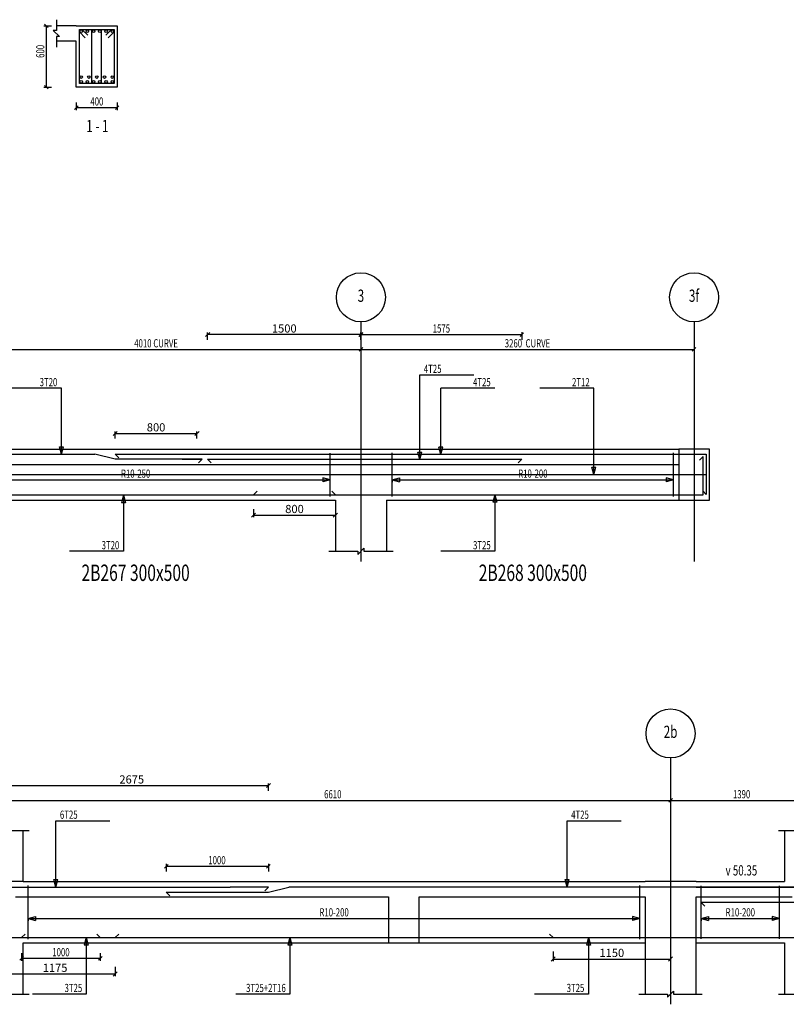
# Model space of a CAD drawing. Extents: x -187363 to 79651, y -409490 to 270.
# Drawn here: x 8441 to 15943, y -140365 to -130732 of the extents above; entities that cross this region are included whole.
import ezdxf
from ezdxf.enums import TextEntityAlignment as Align

# ---------------------------------------------------------------- set-up
doc = ezdxf.new("R2010")
doc.units = 0
doc.header["$LTSCALE"] = 6
doc.header["$MEASUREMENT"] = 0
doc.linetypes.add('CENTER', pattern=[1.4, 1, -0.2, 0, -0.2])
for name, color, linetype in [('AXIS', 9, 'CENTER'), ('DIM', 1, 'Continuous'), ('ELMCIZ', 7, 'Continuous'), ('ELMLAB', 5, 'Continuous'), ('LINK', 7, 'Continuous'), ('RBARLAB', 3, 'Continuous'), ('RBARLINE', 5, 'Continuous'), ('TDIM', 3, 'Continuous'), ('TSTOREY', 3, 'Continuous')]:
    doc.layers.add(name, color=color, linetype=linetype)
doc.styles.add('AXIS', font='ROMAND')
doc.styles.add('DIM', font='romans.shx', dxfattribs={"width": 0.7, "height": 80})
doc.styles.add('ELMLAB', font='ROMANC')
doc.styles.add('TRBAR', font='romans.shx', dxfattribs={"width": 0.7, "height": 80})
doc.styles.add('TXT-40', font='romans.shx', dxfattribs={"width": 0.7, "height": 80})
doc.styles.add('TXT-40-2.5', font='romans.shx', dxfattribs={"width": 0.7, "height": 100})
doc.dimstyles.new('OBLIK-40', dxfattribs={"dimtxt": 0.18, "dimasz": 40, "dimexe": 20, "dimexo": 0, "dimgap": 20, "dimtad": 1, "dimdec": 0, "dimzin": 0, "dimdsep": 46, "dimtxsty": 'TXT-40', "dimblk": 'OBLIQUE', "dimcen": 0, "dimclrd": 1, "dimclre": 1, "dimclrt": 3, "dimadec": 0, "dimazin": 0, "dimtfac": 1, "dimtdec": 0, "dimtofl": 0, "dimtmove": 0, "dimatfit": 3, "dimldrblk": 'OBLIQUE', "dimfxl": 0, "dimtolj": 1, "dimtzin": 0, "dimarcsym": 0})

# ---------------------------------------------------------------- blocks, each defined once
blk = doc.blocks.new('_Oblique')
at = {"color": 0, "linetype": 'ByBlock', "lineweight": -2}
blk.add_line((-0.5, -0.5), (0.5, 0.5), dxfattribs=at)
blk = doc.blocks.new('*D92')
at = {"color": 1, "linetype": 'Continuous', "lineweight": -2}
for p, q in [((9375.8, -134830), (9375.8, -134760)), ((10175.8, -134830), (10175.8, -134760)), ((9375.8, -134780), (10175.8, -134780))]:
    blk.add_line(p, q, dxfattribs=at)
at = {"color": 1, "linetype": 'Continuous', "lineweight": -2, "xscale": 40, "yscale": 40, "zscale": 40, "rotation": 180}
blk.add_blockref('_Oblique', (9375.8, -134780), dxfattribs=at)
at = {"color": 1, "linetype": 'Continuous', "lineweight": -2, "xscale": 40, "yscale": 40, "zscale": 40}
blk.add_blockref('_Oblique', (10175.8, -134780), dxfattribs=at)
at = {"color": 3, "linetype": 'Continuous', "insert": (9775.8, -134720), "char_height": 80, "attachment_point": 5, "style": 'TXT-40'}
blk.add_mtext('\\A1;800', dxfattribs=at)
blk = doc.blocks.new('*D93')
at = {"color": 1, "linetype": 'Continuous', "lineweight": -2}
for p, q in [((10280.1, -133863), (10280.1, -133793)), ((11780.1, -133863), (11780.1, -133793)), ((11780.1, -133813), (10280.1, -133813))]:
    blk.add_line(p, q, dxfattribs=at)
at = {"color": 1, "linetype": 'Continuous', "lineweight": -2, "xscale": 40, "yscale": 40, "zscale": 40, "rotation": 180}
blk.add_blockref('_Oblique', (10280.1, -133813), dxfattribs=at)
at = {"color": 1, "linetype": 'Continuous', "lineweight": -2, "xscale": 40, "yscale": 40, "zscale": 40}
blk.add_blockref('_Oblique', (11780.1, -133813), dxfattribs=at)
at = {"color": 3, "linetype": 'Continuous', "insert": (11030.1, -133753), "char_height": 80, "attachment_point": 5, "style": 'TXT-40'}
blk.add_mtext('\\A1;1500', dxfattribs=at)
blk = doc.blocks.new('*D436')
at = {"color": 1, "linetype": 'Continuous', "lineweight": -2}
for p, q in [((10730.1, -135520.2), (10730.1, -135598.8)), ((11530.1, -135520.2), (11530.1, -135598.8)), ((10730.1, -135578.8), (11530.1, -135578.8))]:
    blk.add_line(p, q, dxfattribs=at)
at = {"color": 1, "linetype": 'Continuous', "lineweight": -2, "xscale": 40, "yscale": 40, "zscale": 40, "rotation": 180}
blk.add_blockref('_Oblique', (10730.1, -135578.8), dxfattribs=at)
at = {"color": 1, "linetype": 'Continuous', "lineweight": -2, "xscale": 40, "yscale": 40, "zscale": 40}
blk.add_blockref('_Oblique', (11530.1, -135578.8), dxfattribs=at)
at = {"color": 3, "linetype": 'Continuous', "insert": (11130.1, -135518.8), "char_height": 80, "attachment_point": 5, "style": 'TXT-40'}
blk.add_mtext('\\A1;800', dxfattribs=at)
blk = doc.blocks.new('*D553')
at = {"color": 1, "linetype": 'Continuous', "lineweight": -2}
for p, q in [((8200, -139999.2), (8200, -140088)), ((9375, -139999.2), (9375, -140088)), ((8200, -140068), (9375, -140068))]:
    blk.add_line(p, q, dxfattribs=at)
at = {"color": 1, "linetype": 'Continuous', "lineweight": -2, "xscale": 40, "yscale": 40, "zscale": 40, "rotation": 180}
blk.add_blockref('_Oblique', (8200, -140068), dxfattribs=at)
at = {"color": 1, "linetype": 'Continuous', "lineweight": -2, "xscale": 40, "yscale": 40, "zscale": 40}
blk.add_blockref('_Oblique', (9375, -140068), dxfattribs=at)
at = {"color": 3, "linetype": 'Continuous', "insert": (8787.5, -140008), "char_height": 80, "attachment_point": 5, "style": 'TXT-40'}
blk.add_mtext('\\A1;1175', dxfattribs=at)
blk = doc.blocks.new('*D554')
at = {"color": 1, "linetype": 'Continuous', "lineweight": -2}
for p, q in [((13660, -139848.7), (13660, -139941.9)), ((14810, -139848.7), (14810, -139941.9)), ((13660, -139921.9), (14810, -139921.9))]:
    blk.add_line(p, q, dxfattribs=at)
at = {"color": 1, "linetype": 'Continuous', "lineweight": -2, "xscale": 40, "yscale": 40, "zscale": 40, "rotation": 180}
blk.add_blockref('_Oblique', (13660, -139921.9), dxfattribs=at)
at = {"color": 1, "linetype": 'Continuous', "lineweight": -2, "xscale": 40, "yscale": 40, "zscale": 40}
blk.add_blockref('_Oblique', (14810, -139921.9), dxfattribs=at)
at = {"color": 3, "linetype": 'Continuous', "insert": (14235, -139861.9), "char_height": 80, "attachment_point": 5, "style": 'TXT-40'}
blk.add_mtext('\\A1;1150', dxfattribs=at)
blk = doc.blocks.new('*D639')
at = {"color": 1, "linetype": 'Continuous', "lineweight": -2}
for p, q in [((8200, -138274.74138), (8200, -138204.74138)), ((8200, -138224.74138), (10875, -138224.74138)), ((10875, -138274.74138), (10875, -138204.74138))]:
    blk.add_line(p, q, dxfattribs=at)
at = {"color": 1, "linetype": 'Continuous', "lineweight": -2, "xscale": 40, "yscale": 40, "zscale": 40, "rotation": 180}
blk.add_blockref('_Oblique', (8200, -138224.74138), dxfattribs=at)
at = {"color": 1, "linetype": 'Continuous', "lineweight": -2, "xscale": 40, "yscale": 40, "zscale": 40}
blk.add_blockref('_Oblique', (10875, -138224.74138), dxfattribs=at)
at = {"color": 3, "linetype": 'Continuous', "insert": (9537.5, -138164.74138), "char_height": 80, "attachment_point": 5, "style": 'TXT-40'}
blk.add_mtext('\\A1;2675', dxfattribs=at)

msp = doc.modelspace()

# ---------------------------------------------------------------- linework, layer by layer
at = {"color": 5, "linetype": 'Continuous'}
msp.add_line((50, -135183), (15159.7, -135183), dxfattribs=at)
at = {"layer": 'AXIS'}
for p, q in [((11780.1, -133688), (11780.1, -136033)), ((15039.7, -133688), (15039.7, -136033)), ((14810, -137954.7), (14810, -140364.7))]:
    msp.add_line(p, q, dxfattribs=at)
at = {"layer": 'DIM'}
for p, q in [((8677.9, -130792.1), (8752.9, -130792.1)), ((8720.6, -130809.7), (8685.2, -130774.4)), ((8702.9, -131392.1), (8702.9, -130792.1)), ((8800, -130732.1), (8800, -130837.1)), ((8800, -130837.1), (8770, -130837.1)), ((8770, -130837.1), (8830, -130897.1)), ((8830, -130897.1), (8800, -130897.1)), ((8800, -130897.1), (8800, -131002.1)), ((8685.2, -131374.4), (8720.6, -131409.7)), ((8677.9, -131392.1), (8752.9, -131392.1)), ((9012.7, -131574.4), (8977.3, -131609.7)), ((8995, -131542.1), (8995, -131617.1)), ((9377.3, -131609.7), (9412.7, -131574.4)), ((9395, -131542.1), (9395, -131617.1)), ((8995, -131592.1), (9395, -131592.1)), ((11762.5, -133830.6), (11797.8, -133795.3)), ((11797.8, -133795.3), (11762.5, -133830.6)), ((11780.1, -133788), (11780.1, -133863)), ((11780.1, -133788), (11780.1, -133863)), ((13337.1, -133830.6), (13372.5, -133795.3)), ((13354.8, -133788), (13354.8, -133863)), ((11780.1, -133813), (13354.8, -133813)), ((7771.4, -133958), (11780.1, -133958)), ((11762.5, -133975.6), (11797.8, -133940.3)), ((11797.8, -133940.3), (11762.5, -133975.6)), ((11780.1, -133933), (11780.1, -134008)), ((11780.1, -133933), (11780.1, -134008)), ((11780.1, -133958), (15039.7, -133958)), ((15022, -133975.6), (15057.4, -133940.3)), ((15039.7, -133933), (15039.7, -134008)), ((12355.5, -135036), (12355.5, -134208)), ((12355.5, -134208), (12883.5, -134208)), ((8849.4, -134338), (8321.4, -134338)), ((8849.4, -134983), (8849.4, -134338)), ((12561.9, -134986), (12561.9, -134338)), ((13089.9, -134338), (12561.9, -134338)), ((14058.4, -134338), (13530.4, -134338)), ((14058.4, -135183), (14058.4, -134338)), ((8849.4, -134983), (8830, -134910.5)), ((8830, -134910.5), (8868.8, -134910.5)), ((8849.4, -134983), (8868.8, -134910.5)), ((12561.9, -134986), (12542.5, -134913.5)), ((12581.3, -134913.5), (12542.5, -134913.5)), ((12561.9, -134986), (12581.3, -134913.5)), ((14889.7, -134933), (14889.7, -135383)), ((15189.7, -135433), (15189.7, -134933)), ((12355.5, -135036), (12336.1, -134963.5)), ((12336.1, -134963.5), (12374.9, -134963.5)), ((12355.5, -135036), (12374.9, -134963.5)), ((7921.4, -135083), (11780.1, -135083)), ((11780.1, -135083), (14889.7, -135083)), ((14058.4, -135183), (14038.9, -135110.5)), ((14038.9, -135110.5), (14077.8, -135110.5)), ((14058.4, -135183), (14077.8, -135110.5)), ((14889.7, -135083), (14889.7, -135433)), ((7971.4, -135233), (11479.6, -135233)), ((11479.6, -135233), (11407.2, -135213.6)), ((11407.2, -135213.6), (11407.2, -135252.4)), ((11479.6, -135233), (11407.2, -135213.6)), ((11407.2, -135213.6), (11407.2, -135252.4)), ((11479.6, -135233), (11407.2, -135213.6)), ((11407.2, -135213.6), (11407.2, -135252.4)), ((11479.6, -135233), (11407.2, -135213.6)), ((11407.2, -135213.6), (11407.2, -135252.4)), ((11479.6, -135233), (11407.2, -135252.4)), ((11479.6, -135233), (11407.2, -135252.4)), ((11479.6, -135233), (11407.2, -135252.4)), ((11479.6, -135233), (11407.2, -135252.4)), ((12085.5, -135233), (12085.5, -135183)), ((12085.5, -135233), (12085.5, -135183)), ((12085.5, -135233), (12085.5, -135183)), ((12085.5, -135233), (12085.5, -135183)), ((12085.5, -135233), (12158, -135213.6)), ((12085.5, -135233), (12158, -135213.6)), ((12085.5, -135233), (12158, -135213.6)), ((12085.5, -135233), (12158, -135213.6)), ((12085.5, -135233), (12158, -135252.4)), ((12085.5, -135233), (12085.5, -135258)), ((12085.5, -135233), (14839.7, -135233)), ((12085.5, -135233), (12158, -135252.4)), ((12085.5, -135233), (12085.5, -135258)), ((12085.5, -135233), (14839.7, -135233)), ((12085.5, -135233), (12158, -135252.4)), ((12085.5, -135233), (12085.5, -135258)), ((12085.5, -135233), (14839.7, -135233)), ((12085.5, -135233), (12158, -135252.4)), ((12085.5, -135233), (12085.5, -135258)), ((12085.5, -135233), (14839.7, -135233)), ((12158, -135213.6), (12158, -135252.4)), ((12158, -135213.6), (12158, -135252.4)), ((12158, -135213.6), (12158, -135252.4)), ((12158, -135213.6), (12158, -135252.4)), ((14839.7, -135233), (14767.3, -135213.6)), ((14767.3, -135213.6), (14767.3, -135252.4)), ((14839.7, -135233), (14767.3, -135213.6)), ((14767.3, -135213.6), (14767.3, -135252.4)), ((14839.7, -135233), (14767.3, -135213.6)), ((14767.3, -135213.6), (14767.3, -135252.4)), ((14839.7, -135233), (14767.3, -135213.6)), ((14767.3, -135213.6), (14767.3, -135252.4)), ((14839.7, -135233), (14767.3, -135252.4)), ((14839.7, -135233), (14767.3, -135252.4)), ((14839.7, -135233), (14767.3, -135252.4)), ((14839.7, -135233), (14767.3, -135252.4)), ((9455.8, -135385), (9436.4, -135457.4)), ((9455.8, -135385), (9475.2, -135457.4)), ((9455.8, -135385), (9455.8, -135933)), ((13089.9, -135380), (13070.5, -135452.4)), ((13089.9, -135380), (13109.3, -135452.4)), ((13089.9, -135380), (13089.9, -135933)), ((9475.2, -135457.4), (9436.4, -135457.4)), ((13109.3, -135452.4), (13070.5, -135452.4)), ((11750.1, -135963), (11810.1, -135903)), ((11750.1, -135963), (11810.1, -135903)), ((11750.1, -135963), (11810.1, -135903)), ((11750.1, -135963), (11810.1, -135903)), ((11750.1, -135963), (11810.1, -135903)), ((11810.1, -135903), (11810.1, -135933)), ((11810.1, -135903), (11810.1, -135933)), ((11810.1, -135903), (11810.1, -135933)), ((11810.1, -135903), (11810.1, -135933)), ((11810.1, -135903), (11810.1, -135933)), ((9455.8, -135933), (8927.8, -135933)), ((11464.8, -135933), (11750.1, -135933)), ((11469.6, -135933), (11750.1, -135933)), ((11470.1, -135933), (11750.1, -135933)), ((11470.1, -135933), (11750.1, -135933)), ((11470.1, -135933), (11750.1, -135933)), ((11750.1, -135933), (11750.1, -135963)), ((11750.1, -135933), (11750.1, -135963)), ((11750.1, -135933), (11750.1, -135963)), ((11750.1, -135933), (11750.1, -135963)), ((11750.1, -135933), (11750.1, -135963)), ((11810.1, -135933), (12090.7, -135933)), ((11810.1, -135933), (12090.1, -135933)), ((11810.1, -135933), (12095.5, -135933)), ((11810.1, -135933), (12090.1, -135933)), ((11810.1, -135933), (12090.1, -135933)), ((13089.9, -135933), (12561.9, -135933)), ((8200, -138369.7), (14810, -138369.7)), ((14792.3, -138387.4), (14827.7, -138352.1)), ((14827.7, -138352.1), (14792.3, -138387.4)), ((14810, -138344.7), (14810, -138419.7)), ((14810, -138344.7), (14810, -138419.7)), ((14810, -138369.7), (16200, -138369.7)), ((8795, -139217.7), (8795, -138569.7)), ((8795, -138569.7), (9323, -138569.7)), ((13797.4, -139217.7), (13797.4, -138569.7)), ((13797.4, -138569.7), (14325.4, -138569.7)), ((8230, -138664.7), (8535, -138664.7)), ((15865, -138664.7), (16170, -138664.7)), ((9892.7, -138997.1), (9857.3, -139032.4)), ((9875, -138989.7), (9875, -139064.7)), ((10857.3, -139032.4), (10892.7, -138997.1)), ((10875, -138989.7), (10875, -139064.7)), ((9875, -139014.7), (10875, -139014.7)), ((8475, -139164.7), (7925, -139164.7)), ((8795, -139217.7), (8775.6, -139145.3)), ((8775.6, -139145.3), (8814.4, -139145.3)), ((8795, -139217.7), (8814.4, -139145.3)), ((13797.4, -139217.7), (13778, -139145.3)), ((13778, -139145.3), (13816.8, -139145.3)), ((13797.4, -139217.7), (13816.8, -139145.3)), ((8400, -139314.7), (12050, -139314.7)), ((12050, -139314.7), (12050, -139764.7)), ((12350, -139764.7), (12350, -139314.7)), ((12350, -139314.7), (14560, -139314.7)), ((14560, -139314.7), (14560, -140264.7)), ((15060, -140264.7), (15060, -139314.7)), ((15060, -139314.7), (16000, -139314.7)), ((8525, -139524.7), (8525, -139474.7)), ((8525, -139524.7), (8525, -139474.7)), ((8525, -139524.7), (8525, -139474.7)), ((8525, -139524.7), (8525, -139474.7)), ((8525, -139524.7), (8525, -139474.7)), ((15110, -139524.7), (15110, -139474.7)), ((15110, -139524.7), (15110, -139474.7)), ((15110, -139524.7), (15110, -139474.7)), ((15110, -139524.7), (15110, -139474.7)), ((8525, -139524.7), (8597.4, -139505.3)), ((8525, -139524.7), (8597.4, -139505.3)), ((8525, -139524.7), (8597.4, -139505.3)), ((8525, -139524.7), (8597.4, -139505.3)), ((8525, -139524.7), (8597.4, -139505.3)), ((8525, -139524.7), (8597.4, -139544.2)), ((8525, -139524.7), (8525, -139549.7)), ((8525, -139524.7), (14510, -139524.7)), ((8525, -139524.7), (8597.4, -139544.2)), ((8525, -139524.7), (8525, -139549.7)), ((8525, -139524.7), (14510, -139524.7)), ((8525, -139524.7), (8597.4, -139544.2)), ((8525, -139524.7), (8525, -139549.7)), ((8525, -139524.7), (14510, -139524.7)), ((8525, -139524.7), (8597.4, -139544.2)), ((8525, -139524.7), (8525, -139549.7)), ((8525, -139524.7), (14510, -139524.7)), ((8525, -139524.7), (8597.4, -139544.2)), ((8525, -139524.7), (8525, -139549.7)), ((8525, -139524.7), (14510, -139524.7)), ((8597.4, -139505.3), (8597.4, -139544.2)), ((8597.4, -139505.3), (8597.4, -139544.2)), ((8597.4, -139505.3), (8597.4, -139544.2)), ((8597.4, -139505.3), (8597.4, -139544.2)), ((8597.4, -139505.3), (8597.4, -139544.2)), ((14510, -139524.7), (14437.6, -139505.3)), ((14437.6, -139505.3), (14437.6, -139544.2)), ((14510, -139524.7), (14437.6, -139505.3)), ((14437.6, -139505.3), (14437.6, -139544.2)), ((14510, -139524.7), (14437.6, -139505.3)), ((14437.6, -139505.3), (14437.6, -139544.2)), ((14510, -139524.7), (14437.6, -139505.3)), ((14437.6, -139505.3), (14437.6, -139544.2)), ((14510, -139524.7), (14437.6, -139505.3)), ((14437.6, -139505.3), (14437.6, -139544.2)), ((14510, -139524.7), (14437.6, -139544.2)), ((14510, -139524.7), (14437.6, -139544.2)), ((14510, -139524.7), (14437.6, -139544.2)), ((14510, -139524.7), (14437.6, -139544.2)), ((14510, -139524.7), (14437.6, -139544.2)), ((15110, -139524.7), (15182.4, -139505.3)), ((15110, -139524.7), (15182.4, -139505.3)), ((15110, -139524.7), (15182.4, -139505.3)), ((15110, -139524.7), (15182.4, -139505.3)), ((15110, -139524.7), (15182.4, -139544.2)), ((15110, -139524.7), (15110, -139549.7)), ((15110, -139524.7), (15875, -139524.7)), ((15110, -139524.7), (15182.4, -139544.2)), ((15110, -139524.7), (15110, -139549.7)), ((15110, -139524.7), (15875, -139524.7)), ((15110, -139524.7), (15182.4, -139544.2)), ((15110, -139524.7), (15110, -139549.7)), ((15110, -139524.7), (15875, -139524.7)), ((15110, -139524.7), (15182.4, -139544.2)), ((15110, -139524.7), (15110, -139549.7)), ((15110, -139524.7), (15875, -139524.7)), ((15182.4, -139505.3), (15182.4, -139544.2)), ((15182.4, -139505.3), (15182.4, -139544.2)), ((15182.4, -139505.3), (15182.4, -139544.2)), ((15182.4, -139505.3), (15182.4, -139544.2)), ((15875, -139524.7), (15802.6, -139505.3)), ((15802.6, -139505.3), (15802.6, -139544.2)), ((15875, -139524.7), (15802.6, -139505.3)), ((15802.6, -139505.3), (15802.6, -139544.2)), ((15875, -139524.7), (15802.6, -139505.3)), ((15802.6, -139505.3), (15802.6, -139544.2)), ((15875, -139524.7), (15802.6, -139505.3)), ((15802.6, -139505.3), (15802.6, -139544.2)), ((15875, -139524.7), (15802.6, -139544.2)), ((15875, -139524.7), (15802.6, -139544.2)), ((15875, -139524.7), (15802.6, -139544.2)), ((15875, -139524.7), (15802.6, -139544.2)), ((9093, -139712.7), (9073.6, -139785.2)), ((9093, -139712.7), (9112.4, -139785.2)), ((9093, -139712.7), (9093, -140264.7)), ((11085, -139712.7), (11065.6, -139785.2)), ((11085, -139712.7), (11104.4, -139785.2)), ((11085, -139712.7), (11085, -140264.7)), ((12050, -139764.7), (12350, -139764.7)), ((14006, -139712.7), (13986.5, -139785.2)), ((14006, -139712.7), (14025.4, -139785.2)), ((14006, -139712.7), (14006, -140264.7)), ((8460, -139864.7), (8460, -139939.7)), ((9112.4, -139785.2), (9073.6, -139785.2)), ((9230, -139864.7), (9230, -139939.7)), ((11104.4, -139785.2), (11065.6, -139785.2)), ((14025.4, -139785.2), (13986.5, -139785.2)), ((8477.7, -139897.1), (8442.3, -139932.4)), ((8460, -139914.7), (9230, -139914.7)), ((9212.3, -139932.4), (9247.7, -139897.1)), ((14780, -140294.7), (14840, -140234.7)), ((14780, -140294.7), (14840, -140234.7)), ((14840, -140234.7), (14840, -140264.7)), ((14840, -140234.7), (14840, -140264.7)), ((8230, -140264.7), (8535, -140264.7)), ((8230, -140264.7), (8535, -140264.7)), ((9093, -140264.7), (8565, -140264.7)), ((11085, -140264.7), (10557, -140264.7)), ((14006, -140264.7), (13478, -140264.7)), ((14500, -140264.7), (14780, -140264.7)), ((14500, -140264.7), (14780, -140264.7)), ((14780, -140264.7), (14780, -140294.7)), ((14780, -140264.7), (14780, -140294.7)), ((14840, -140264.7), (15120, -140264.7)), ((14840, -140264.7), (15120, -140264.7)), ((15865, -140264.7), (16170, -140264.7)), ((15865, -140264.7), (16170, -140264.7))]:
    msp.add_line(p, q, dxfattribs=at)
for centre in [(11780.1, -133448), (15039.7, -133448), (14810, -137714.7)]:
    msp.add_circle(centre, 240, dxfattribs=at)
at = {"layer": 'ELMCIZ'}
for p, q in [((8995, -130792.1), (8800, -130792.1)), ((8995, -130792.1), (9395, -130792.1)), ((9395, -130792.1), (9395, -131392.1)), ((8995, -130942.1), (8800, -130942.1)), ((8995, -131392.1), (8995, -130942.1)), ((9395, -131392.1), (8995, -131392.1)), ((7621.4, -134933), (11780.1, -134933)), ((11780.1, -134933), (14889.7, -134933)), ((15189.7, -134933), (14889.7, -134933)), ((15189.7, -135433), (15189.7, -134933)), ((7621.4, -135433), (11530.1, -135433)), ((11530.1, -135433), (11530.1, -135933)), ((12030.1, -135433), (14889.7, -135433)), ((12030.1, -135433), (12030.1, -135933)), ((12035.5, -135433), (14889.7, -135433)), ((14889.7, -135433), (15189.7, -135433)), ((8475, -139164.7), (8475, -138664.7)), ((15925, -138664.7), (15925, -139164.7)), ((8475, -139164.7), (14560, -139164.7)), ((15060, -139164.7), (14560, -139164.7)), ((15060, -139164.7), (15925, -139164.7)), ((8475, -140264.7), (8475, -139764.7)), ((8475, -139764.7), (14560, -139764.7)), ((8475, -139764.7), (14560, -139764.7)), ((14560, -139764.7), (14560, -140264.7)), ((15060, -140264.7), (15060, -139764.7)), ((15060, -139764.7), (15925, -139764.7)), ((15060, -139764.7), (15925, -139764.7)), ((15925, -139764.7), (15925, -140264.7))]:
    msp.add_line(p, q, dxfattribs=at)
at = {"layer": 'LINK'}
for p, q in [((9025, -131357.1), (9025, -130827.1)), ((9025, -130827.1), (9365, -130827.1)), ((9025, -130852.1), (9081.6, -130908.6)), ((9050, -130827.1), (9106.6, -130883.6)), ((9147, -131357.1), (9147, -130827.1)), ((9243, -131357.1), (9243, -130827.1)), ((9340, -130827.1), (9283.4, -130883.6)), ((9365, -130852.1), (9308.4, -130908.6)), ((9365, -130827.1), (9365, -131357.1)), ((9365, -131357.1), (9025, -131357.1)), ((11479.6, -135398), (11479.6, -134973)), ((12085.5, -135397.5), (12085.5, -134968.5)), ((14839.7, -135397.5), (14839.7, -134968.5)), ((8525, -139727.7), (8525, -139202.7)), ((14510, -139727.7), (14510, -139202.7)), ((15110, -139725.7), (15110, -139204.7)), ((15875, -139725.7), (15875, -139204.7))]:
    msp.add_line(p, q, dxfattribs=at)
at = {"layer": 'RBARLINE'}
for p, q in [((3592.6, -134983), (9175.8, -134983)), ((9375.8, -135033), (9175.8, -134983)), ((9375.8, -134983), (9411.1, -135018.3)), ((9375.8, -134983), (15159.7, -134983)), ((10225.8, -135033), (9375.8, -135033)), ((10030.1, -135033), (10225.8, -135033)), ((10190.4, -135068.3), (10225.8, -135033)), ((10280.1, -135033), (10315.5, -135068.3)), ((10280.1, -135033), (11780.1, -135033)), ((11780.1, -135033), (13354.8, -135033)), ((13354.8, -135033), (13319.4, -135068.3)), ((15129.7, -135005.5), (15094.3, -135040.9)), ((15129.7, -135380), (15129.7, -135005.5)), ((15159.7, -134983), (15159.7, -135375.6)), ((110, -135380), (15129.7, -135380)), ((10730.1, -135380), (10765.5, -135344.6)), ((11530.1, -135380), (11494.8, -135344.6)), ((15159.7, -135375.6), (15124.3, -135340.2)), ((9910.4, -139303.1), (9875, -139267.7)), ((9875, -139267.7), (10875, -139267.7)), ((10875, -139217.7), (10839.6, -139253.1)), ((10875, -139267.7), (11075, -139217.7)), ((15060, -139217.7), (16200, -139217.7)), ((15145.4, -139403.1), (15110, -139367.7)), ((-45, -139712.7), (9230, -139712.7)), ((8495.4, -139677.4), (8460, -139712.7)), ((8460, -139712.7), (15660, -139712.7)), ((9230, -139712.7), (9194.6, -139677.4)), ((9410.4, -139677.4), (9375, -139712.7)), ((9443.6, -139712.7), (13568.6, -139712.7)), ((13660, -139712.7), (13624.6, -139677.4)), ((15050, -139712.7), (16800, -139712.7))]:
    msp.add_line(p, q, dxfattribs=at)
at = {"layer": 'RBARLINE', "color": 5, "linetype": 'Continuous'}
for p, q in [((-15, -139217.7), (10500, -139217.7)), ((10875, -139217.7), (10500, -139217.7)), ((16425, -139217.7), (11075, -139217.7)), ((26875, -139367.7), (15110, -139367.7))]:
    msp.add_line(p, q, dxfattribs=at)
at = {"layer": 'RBARLINE'}
for centre in [(9042.5, -130844.6), (9103.5, -130844.6), (9164.5, -130844.6), (9225.5, -130844.6), (9286.5, -130844.6), (9347.5, -130844.6), (9042.5, -131293.5), (9118.8, -131293.5), (9195, -131293.5), (9271.2, -131293.5), (9347.5, -131293.5), (9042.5, -131339.6), (9103.5, -131339.6), (9164.5, -131339.6), (9225.5, -131339.6), (9286.5, -131339.6), (9347.5, -131339.6)]:
    msp.add_circle(centre, 12.5, dxfattribs=at)

# ---------------------------------------------------------------- texts
at = {"color": 3, "linetype": 'Continuous', "style": 'TXT-40-2.5', "width": 0.7}
msp.add_text('v 50.35', height=100, dxfattribs=at).set_placement((15348.2, -139104.6))
at = {"layer": 'ELMLAB', "style": 'ELMLAB', "width": 0.7}
for s, p in [('2B267 300x500', (9575.5, -136223)), ('2B268 300x500', (13462.6, -136223))]:
    msp.add_text(s, height=160, dxfattribs=at).set_placement(p, align=Align.CENTER)
at = {"layer": 'RBARLAB', "style": 'TRBAR', "width": 0.7}
for s, p in [('4T25', (12395.5, -134188)), ('6T25', (8835, -138549.7)), ('4T25', (13837.4, -138549.7))]:
    msp.add_text(s, height=80, dxfattribs=at).set_placement(p)
for s, p in [('3T20', (8809.4, -134318)), ('4T25', (13049.9, -134318)), ('2T12', (14018.4, -134318)), ('3T20', (9415.8, -135913)), ('3T25', (13049.9, -135913)), ('3T25', (9053, -140244.7)), ('3T25+2T16', (11045, -140244.7)), ('3T25', (13966, -140244.7))]:
    msp.add_text(s, height=80, dxfattribs=at).set_placement(p, align=Align.RIGHT)
for s, p in [('R10-250', (9575.5, -135213)), ('R10-200', (13462.6, -135213)), ('R10-200', (11517.5, -139504.7)), ('R10-200', (15492.5, -139504.7))]:
    msp.add_text(s, height=80, dxfattribs=at).set_placement(p, align=Align.CENTER)
at = {"layer": 'TDIM', "style": 'DIM', "width": 0.7}
msp.add_text('600', height=80, rotation=90, dxfattribs=at).set_placement((8682.9, -131042.1), align=Align.CENTER)
for s, p in [('400', (9196.1, -131572.1)), ('1575', (12567.5, -133793)), ('4010 CURVE', (9775.8, -133938)), ('3260  CURVE', (13409.9, -133938)), ('6610', (11505, -138349.7)), ('1390', (15505, -138349.7)), ('1000', (10371.6, -138994.7)), ('1000', (8845, -139894.7))]:
    msp.add_text(s, height=80, dxfattribs=at).set_placement(p, align=Align.CENTER)
at = {"layer": 'TSTOREY', "style": 'AXIS', "width": 0.7}
msp.add_text('1 - 1', height=120, dxfattribs=at).set_placement((9201.2, -131832.1), align=Align.CENTER)
for s, p in [('3', (11780.1, -133448)), ('3f', (15039.7, -133448)), ('2b', (14810, -137714.7))]:
    msp.add_text(s, height=120, dxfattribs=at).set_placement(p, align=Align.MIDDLE)

# ---------------------------------------------------------------- dimensions: what is measured, and where the dimension line sits
at = {"color": 7, "linetype": 'Continuous'}
for base, p1, p2, picture, middle in [((10280.1, -133813), (11780.1, -133863), (10280.1, -133863), '*D93', (11030.1, -133753)), ((10175.8, -134780), (9375.8, -134830), (10175.8, -134830), '*D92', (9775.8, -134720))]:
    dim = msp.add_linear_dim(base=base, p1=p1, p2=p2, dimstyle='OBLIK-40', dxfattribs=at)
    dim.commit()
    dim.dimension.update_dxf_attribs({"geometry": picture, "text_midpoint": middle})
at = {"color": 3, "linetype": 'Continuous'}
dim = msp.add_linear_dim(base=(11530.1, -135578.8), p1=(10730.1, -135520.2), p2=(11530.1, -135520.2), dimstyle='OBLIK-40', dxfattribs=at)
dim.commit()
dim.dimension.update_dxf_attribs({"geometry": '*D436', "text_midpoint": (11130.1, -135518.8)})
at = {"color": 5, "linetype": 'Continuous'}
for base, p1, p2, picture, middle in [((10875, -138224.7), (8200, -138274.7), (10875, -138274.7), '*D639', (9537.5, -138164.7)), ((14810, -139921.9), (13660, -139848.7), (14810, -139848.7), '*D554', (14235, -139861.9)), ((9375, -140068), (8200, -139999.2), (9375, -139999.2), '*D553', (8787.5, -140008))]:
    dim = msp.add_linear_dim(base=base, p1=p1, p2=p2, dimstyle='OBLIK-40', dxfattribs=at)
    dim.commit()
    dim.dimension.update_dxf_attribs({"geometry": picture, "text_midpoint": middle})

doc.saveas('drawing.dxf')
